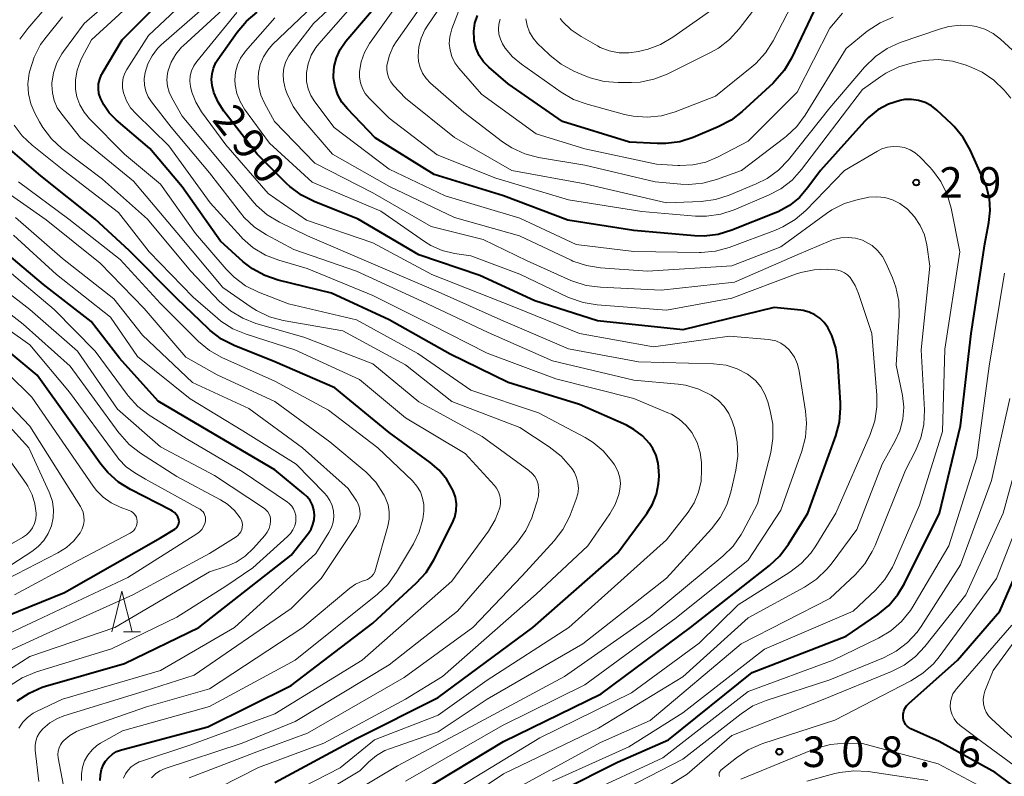
# Model space of a CAD drawing. Units: metres. Extents: x -70000 to -67999, y 25500 to 27000.
# Drawn here: x -68544 to -68424, y 25561 to 25653 of the extents above; entities that cross this region are included whole.
import ezdxf

# ---------------------------------------------------------------- set-up
doc = ezdxf.new("R2010")
doc.units = ezdxf.units.M
for name, color, linetype, lineweight in [('633200_針葉樹林', 7, 'Continuous', 13), ('710100_等高線(計曲線)', 7, 'Continuous', 40), ('710200_等高線(主曲線)', 7, 'Continuous', 13), ('731200_図化機測定による標高点', 7, 'Continuous', 40)]:
    doc.layers.add(name, color=color, linetype=linetype, lineweight=lineweight)
doc.styles.add('Style-WORKING', font='MS Gothic.ttf')

msp = doc.modelspace()

# ---------------------------------------------------------------- linework, layer by layer
at = {"layer": '633200_針葉樹林', "linetype": 'Continuous', "lineweight": 13}
msp.add_line((-68531.52, 25578.46), (-68529.44, 25578.46), dxfattribs=at)
at = {"layer": '633200_針葉樹林', "linetype": 'Continuous', "lineweight": 13, "flags": 128}
msp.add_lwpolyline([(-68532.98, 25578.46), (-68531.73, 25583.46), (-68530.48, 25578.46)], dxfattribs=at)
at = {"layer": '710100_等高線(計曲線)', "linetype": 'Continuous', "lineweight": 40, "flags": 128}
for points, elevation in [([(-68534.54, 25644.42), (-68534.61, 25645.01), (-68534.58, 25645.61), (-68534.45, 25646.19), (-68534.22, 25646.74), (-68534.14, 25646.88), (-68531.71, 25651), (-68521, 25661.71)], 280), ([(-68426.1, 25633.68), (-68427.83, 25637.52), (-68428.68, 25639.04), (-68429.78, 25640.39), (-68430.12, 25640.72), (-68431.88, 25642.36), (-68432.56, 25642.9), (-68433.32, 25643.31), (-68434.15, 25643.57), (-68435, 25643.7), (-68435.87, 25643.67), (-68436.41, 25643.57), (-68437.82, 25643.11), (-68439.12, 25642.41), (-68440.28, 25641.49), (-68440.78, 25640.98), (-68446.16, 25635), (-68447.7, 25632.88), (-68448.73, 25631.69), (-68449.96, 25630.7), (-68451.34, 25629.93), (-68451.67, 25629.79), (-68457.02, 25627.66), (-68458.69, 25627.16), (-68460.42, 25626.95), (-68461.59, 25626.98), (-68469, 25627.63), (-68477.11, 25628.89), (-68485, 25631.87), (-68493.49, 25634.51), (-68500.69, 25639), (-68504.1, 25642.53), (-68504.77, 25643.35), (-68505.28, 25644.27), (-68505.62, 25645.26), (-68505.79, 25646.3), (-68505.8, 25646.62), (-68505.72, 25647.72), (-68505.46, 25648.79), (-68505.01, 25649.79), (-68504.39, 25650.71), (-68504.3, 25650.82), (-68499, 25657.07)], 300), ([(-68446.55, 25655.36), (-68449.71, 25648.73), (-68450.6, 25647.23), (-68451.73, 25645.91), (-68451.95, 25645.7), (-68455.73, 25642.2), (-68457.11, 25641.13), (-68458.67, 25640.32), (-68461.73, 25639.04), (-68463.39, 25638.51), (-68465.11, 25638.28), (-68466.14, 25638.28), (-68469.53, 25638.47), (-68477.74, 25641), (-68484.41, 25645.59), (-68486.76, 25647.63), (-68487.42, 25648.31), (-68487.95, 25649.09), (-68488.33, 25649.95), (-68488.56, 25650.86), (-68488.59, 25651.08), (-68488.63, 25652.06), (-68488.48, 25653.04), (-68488.18, 25653.98)], 310), ([(-68447.54, 25617.62), (-68448.27, 25617.81), (-68448.55, 25617.85), (-68451.81, 25618.19), (-68463, 25615.48), (-68473.45, 25616.55), (-68481.16, 25619), (-68487.88, 25622.12), (-68495.37, 25624.63), (-68502.8, 25629), (-68508.19, 25631.17), (-68509.74, 25631.96), (-68511.14, 25633.01), (-68511.51, 25633.36), (-68515.17, 25637), (-68519.25, 25642.27), (-68519.95, 25643.35), (-68520.45, 25644.53), (-68520.67, 25645.4), (-68520.74, 25646.12), (-68520.69, 25646.84), (-68520.51, 25647.54), (-68520.22, 25648.2), (-68519.98, 25648.57), (-68517.6, 25651.95), (-68516.48, 25653.28), (-68515.14, 25654.39)], 290), ([(-68513, 25560.01), (-68503, 25565.4), (-68493, 25570.43), (-68481.39, 25579), (-68471, 25588.1), (-68467.41, 25592.97), (-68466.72, 25594.1), (-68466.24, 25595.33), (-68465.98, 25596.62), (-68465.93, 25597.53), (-68465.94, 25598.19), (-68466.03, 25599.14), (-68466.28, 25600.07), (-68466.7, 25600.94), (-68467.09, 25601.53), (-68467.97, 25602.48), (-68469, 25603.26), (-68469.93, 25603.76), (-68475.67, 25606.33), (-68484.42, 25609), (-68491.53, 25612.47), (-68499, 25616.67), (-68506.06, 25619.94), (-68512.58, 25621.54), (-68514.23, 25622.11), (-68515.75, 25622.95), (-68516.86, 25623.8), (-68519.67, 25626.33), (-68524.34, 25633), (-68528.31, 25637.69), (-68532.43, 25641.19), (-68533.27, 25642.04), (-68533.96, 25643.03), (-68534.36, 25643.85), (-68534.54, 25644.42)], 280), ([(-68534.38, 25560.26), (-68534.36, 25560.93), (-68534.22, 25561.57), (-68533.98, 25562.19), (-68533.73, 25562.61), (-68533.34, 25563.08), (-68532.89, 25563.47), (-68532.37, 25563.78), (-68531.76, 25564), (-68521.2, 25566.8), (-68511, 25571.87), (-68501, 25579.5), (-68495.64, 25584.45), (-68494.47, 25585.74), (-68493.51, 25587.28), (-68491.26, 25591.74), (-68490.95, 25592.51), (-68490.78, 25593.31), (-68490.76, 25594.14), (-68490.88, 25594.95), (-68491.13, 25595.73), (-68491.17, 25595.83), (-68491.91, 25597.13), (-68492.86, 25598.28), (-68493.95, 25599.22), (-68499, 25602.89), (-68505.64, 25608.36), (-68513, 25611.52), (-68517.97, 25613.53), (-68519.52, 25614.33), (-68520.91, 25615.38), (-68521.13, 25615.58), (-68525, 25619.28), (-68530.84, 25625.16), (-68534.99, 25629.01), (-68541.67, 25634.33), (-68545.39, 25637.53)], 270), ([(-68477.91, 25559), (-68471, 25562.48), (-68464.79, 25565.21), (-68454.54, 25573.46), (-68443, 25577.92), (-68439.13, 25580.58), (-68437.79, 25581.69), (-68436.66, 25583.02), (-68435.85, 25584.38), (-68431.58, 25593), (-68429, 25603.69), (-68427.71, 25615), (-68426.01, 25625.99), (-68425.51, 25628.61), (-68425.35, 25630.08), (-68425.46, 25631.55), (-68425.82, 25632.97), (-68426.1, 25633.68)], 300), ([(-68544.55, 25570), (-68543.09, 25570.96), (-68541.5, 25571.66), (-68541.1, 25571.78), (-68531.41, 25574.59), (-68522.3, 25579), (-68511, 25587.84), (-68508.89, 25590.53), (-68508.56, 25591.04), (-68508.32, 25591.6), (-68508.18, 25592.19), (-68508.15, 25592.8), (-68508.22, 25593.4), (-68508.4, 25593.98), (-68508.68, 25594.53), (-68509.04, 25595.01), (-68509.43, 25595.38), (-68513, 25598.31), (-68519.75, 25602.25), (-68527.28, 25606.72), (-68532.02, 25611.98), (-68535.5, 25616.5), (-68541.34, 25621), (-68547.66, 25626.34)], 260), ([(-68495, 25558.97), (-68484.98, 25565.02), (-68473, 25570.85), (-68462.07, 25579), (-68452.4, 25586.57), (-68451.13, 25587.76), (-68450.06, 25589.18), (-68447.7, 25593), (-68444.28, 25602.48), (-68443.83, 25604.16), (-68443.68, 25605.9), (-68443.7, 25606.5), (-68444.02, 25611.66), (-68444.26, 25613.24), (-68444.77, 25614.76), (-68445.26, 25615.74), (-68445.7, 25616.35), (-68446.23, 25616.88), (-68446.85, 25617.31), (-68447.54, 25617.62)], 290), ([(-68547.24, 25579.83), (-68538.74, 25583.26), (-68527, 25589.97), (-68525.23, 25591.04), (-68525.08, 25591.15), (-68524.96, 25591.28), (-68524.86, 25591.43), (-68524.78, 25591.6), (-68524.74, 25591.77), (-68524.73, 25591.96), (-68524.75, 25592.14), (-68524.77, 25592.23), (-68524.89, 25592.53), (-68525.06, 25592.81), (-68525.28, 25593.06), (-68525.53, 25593.26), (-68525.72, 25593.37), (-68530.68, 25595.89), (-68532.16, 25596.81), (-68533.46, 25597.98), (-68534.29, 25598.99), (-68542.09, 25609.91), (-68548.27, 25615)], 250), ([(-68419, 25556.95), (-68424.77, 25561.23), (-68431.6, 25565), (-68435.08, 25566.59), (-68435.33, 25566.73), (-68435.55, 25566.91), (-68435.74, 25567.12), (-68435.88, 25567.37), (-68435.98, 25567.64), (-68436.03, 25567.92), (-68436.04, 25568), (-68436.02, 25568.37), (-68435.94, 25568.73), (-68435.8, 25569.06), (-68435.61, 25569.37), (-68435.34, 25569.67), (-68429.35, 25575), (-68424.2, 25581), (-68419, 25592.9)], 310)]:
    msp.add_lwpolyline(points, dxfattribs=dict(at, elevation=elevation))
at = {"layer": '710200_等高線(主曲線)', "linetype": 'Continuous', "lineweight": 13, "flags": 128}
for points, elevation in [([(-68544.25, 25651.07), (-68543.27, 25652.4), (-68541, 25655), (-68529, 25664.73), (-68527.98, 25665.88), (-68527.29, 25666.82), (-68526.77, 25667.86), (-68526.55, 25668.53), (-68524.77, 25675), (-68523.18, 25681.3), (-68522.97, 25682.6)], 272), ([(-68498.45, 25645.41), (-68498.78, 25645.83), (-68499.03, 25646.3), (-68499.2, 25646.81), (-68499.28, 25647.35), (-68499.26, 25647.88), (-68499.24, 25648.01), (-68498.96, 25649.13), (-68498.49, 25650.18), (-68498.13, 25650.75), (-68490.93, 25661)], 304), ([(-68438.85, 25653.09), (-68440.43, 25652.04), (-68443, 25649.93), (-68448.01, 25641.77), (-68449.05, 25640.37), (-68450.32, 25639.18), (-68450.5, 25639.04), (-68455.83, 25635), (-68458.87, 25633.88), (-68460.55, 25633.43), (-68462.28, 25633.27), (-68463.26, 25633.31), (-68466.39, 25633.61), (-68475, 25635.63), (-68480.7, 25636.59), (-68482.38, 25637.03), (-68483.97, 25637.75), (-68485.11, 25638.51), (-68489.86, 25642.14), (-68493.92, 25645.69), (-68494.46, 25646.24), (-68494.9, 25646.89), (-68495.21, 25647.6), (-68495.4, 25648.35), (-68495.45, 25649), (-68495.36, 25650.12), (-68495.08, 25651.2), (-68494.62, 25652.22), (-68494.35, 25652.66), (-68488.05, 25661.95)], 306), ([(-68531.36, 25646.92), (-68531.13, 25647.35), (-68528.49, 25651.51), (-68519.79, 25659.72)], 282), ([(-68460.76, 25624.92), (-68460.98, 25624.92), (-68469, 25625.04), (-68476.08, 25625.92), (-68483, 25629.14), (-68492.14, 25631.86), (-68499, 25635.13), (-68505.74, 25640.26), (-68508.1, 25643.4), (-68508.58, 25644.16), (-68508.91, 25644.99), (-68509.1, 25645.87), (-68509.13, 25646.77), (-68509.12, 25647), (-68508.92, 25648.07), (-68508.53, 25649.1), (-68507.98, 25650.04), (-68507.6, 25650.51), (-68499, 25660.36)], 298), ([(-68523.5, 25560.55), (-68515, 25563.85), (-68509, 25566.04), (-68497.14, 25572.86), (-68488.73, 25579), (-68482.7, 25585.3), (-68478.77, 25589.6), (-68477.71, 25590.98), (-68476.9, 25592.53), (-68476.81, 25592.77), (-68476.07, 25594.7), (-68475.88, 25595.35), (-68475.81, 25596.03), (-68475.86, 25596.71), (-68476.02, 25597.37), (-68476.3, 25597.99), (-68476.58, 25598.42), (-68476.78, 25598.69), (-68477.93, 25600), (-68479.37, 25601.13), (-68483, 25603.48), (-68491.31, 25606.69), (-68497, 25611.16), (-68504.68, 25615.32), (-68511.96, 25616.62), (-68513.64, 25617.07), (-68515.22, 25617.81), (-68515.9, 25618.25), (-68519.35, 25620.65), (-68525, 25627.39), (-68530.31, 25633.69), (-68536.8, 25639), (-68539.1, 25641.88), (-68539.64, 25642.68), (-68540.03, 25643.57), (-68540.25, 25644.51), (-68540.31, 25645.47), (-68540.3, 25645.7), (-68540.11, 25646.95), (-68539.7, 25648.16), (-68539.09, 25649.27), (-68538.89, 25649.56), (-68536.34, 25653), (-68529, 25659.43)], 276), ([(-68522.16, 25558.19), (-68515, 25561.85), (-68507, 25564.8), (-68497, 25570.22), (-68492.45, 25573), (-68481, 25583.09), (-68474.65, 25589), (-68471.94, 25592.91), (-68471.3, 25594.05), (-68470.86, 25595.28), (-68470.72, 25595.92), (-68470.66, 25596.62), (-68470.73, 25597.32), (-68470.92, 25598), (-68471.22, 25598.64), (-68471.4, 25598.92), (-68471.72, 25599.38), (-68472.76, 25600.62), (-68473.99, 25601.65), (-68474.97, 25602.25), (-68480.71, 25605.29), (-68489, 25608.07), (-68495.46, 25612.54), (-68503, 25616.69), (-68511.34, 25618.66), (-68515.01, 25620.09), (-68516.57, 25620.87), (-68517.97, 25621.9), (-68518.94, 25622.88), (-68522.72, 25627.28), (-68527, 25633.32), (-68531.41, 25637), (-68535.7, 25641.32), (-68536.36, 25642.12), (-68536.88, 25643.02), (-68537.23, 25643.99), (-68537.4, 25644.91), (-68537.41, 25646.11), (-68537.22, 25647.29), (-68536.82, 25648.42), (-68536.61, 25648.85), (-68535.46, 25651), (-68526.75, 25659)], 278), ([(-68424.92, 25646.04), (-68426.36, 25647.02), (-68427.61, 25647.61), (-68428.32, 25647.89), (-68430, 25648.38), (-68431.73, 25648.57), (-68433.47, 25648.46), (-68433.91, 25648.38), (-68434.89, 25648.19), (-68436.56, 25647.7), (-68438.13, 25646.92), (-68438.75, 25646.51), (-68441, 25644.91), (-68448.47, 25635.1), (-68449.64, 25633.81), (-68451.02, 25632.75), (-68452.5, 25631.96), (-68456.72, 25630.17), (-68458.37, 25629.62), (-68460.1, 25629.38), (-68461.47, 25629.4), (-68468.05, 25629.95), (-68477, 25631.38), (-68485.94, 25634.06), (-68493.11, 25636.89), (-68499, 25641.38), (-68501.45, 25643.85), (-68501.91, 25644.41), (-68502.27, 25645.03), (-68502.52, 25645.71), (-68502.64, 25646.42), (-68502.64, 25647.1), (-68502.43, 25648.3), (-68502.02, 25649.44), (-68501.38, 25650.55), (-68495, 25659.55)], 302), ([(-68447.99, 25658.53), (-68451.96, 25650.86), (-68452.9, 25649.38), (-68454.07, 25648.1), (-68454.55, 25647.69), (-68459, 25644.08), (-68463.96, 25642.17), (-68465.63, 25641.69), (-68467.37, 25641.51), (-68469.11, 25641.63), (-68470.15, 25641.85), (-68474.75, 25643.09), (-68476.39, 25643.68), (-68477.9, 25644.56), (-68482.78, 25648), (-68483.86, 25648.9), (-68484.77, 25649.99), (-68485.1, 25650.51), (-68485.37, 25651.07), (-68485.54, 25651.68), (-68485.6, 25652.3), (-68485.55, 25652.93), (-68485.39, 25653.54)], 312), ([(-68451.08, 25658.92), (-68456.11, 25652.33), (-68457.28, 25651.04), (-68458.66, 25649.98), (-68459.61, 25649.44), (-68464.92, 25646.8), (-68466.55, 25646.17), (-68468.26, 25645.82), (-68469.32, 25645.76), (-68470.93, 25645.75), (-68472.67, 25645.9), (-68474.36, 25646.34), (-68474.9, 25646.55), (-68476.37, 25647.17), (-68477.91, 25647.99), (-68479.28, 25649.07), (-68479.43, 25649.22), (-68480.8, 25650.55), (-68481.35, 25651.2), (-68481.79, 25651.93), (-68482.09, 25652.73), (-68482.25, 25653.57)], 314), ([(-68528.55, 25648.05), (-68528.04, 25649.03), (-68527.36, 25649.91), (-68526.9, 25650.36), (-68518.36, 25657.89)], 284), ([(-68438.57, 25624.46), (-68439.15, 25625.17), (-68439.84, 25625.78), (-68440.62, 25626.26), (-68441, 25626.43), (-68441.87, 25626.69), (-68442.77, 25626.79), (-68443.67, 25626.74), (-68444.56, 25626.54), (-68444.98, 25626.38), (-68449, 25624.65), (-68456.69, 25621.31), (-68465.68, 25620.32), (-68473.11, 25620.67), (-68474.84, 25620.9), (-68476.5, 25621.43), (-68476.72, 25621.52), (-68482.08, 25623.92), (-68487.46, 25626.54), (-68493.86, 25628.14), (-68501, 25632.24), (-68508.11, 25635.89), (-68513.05, 25641), (-68514.28, 25643.23), (-68514.71, 25644.22), (-68514.97, 25645.27), (-68515.04, 25646.35), (-68514.99, 25647), (-68514.78, 25647.97), (-68514.4, 25648.89), (-68513.87, 25649.73), (-68513.28, 25650.4), (-68505, 25658.33)], 294), ([(-68445, 25582.56), (-68441.88, 25585.5), (-68440.72, 25586.8), (-68439.81, 25588.28), (-68439.47, 25589.03), (-68435.74, 25598.26), (-68434.51, 25600.63), (-68433.85, 25602.21), (-68433.49, 25603.88), (-68433.42, 25605.67), (-68433.8, 25613), (-68432.76, 25623.24), (-68433.14, 25625.86), (-68433.43, 25627.09), (-68433.93, 25628.25), (-68434.63, 25629.3), (-68435.5, 25630.23), (-68435.65, 25630.35), (-68436.44, 25630.94), (-68437.32, 25631.38), (-68438.26, 25631.66), (-68439.24, 25631.77), (-68440.22, 25631.71), (-68440.54, 25631.65), (-68441.55, 25631.44), (-68443.22, 25630.94), (-68444.77, 25630.15), (-68445.4, 25629.73), (-68451, 25625.64), (-68457, 25623.31), (-68467.34, 25622.66), (-68473.11, 25623.06), (-68474.83, 25623.33), (-68476.48, 25623.89), (-68476.71, 25624), (-68483.02, 25626.98), (-68491, 25629.23), (-68498.96, 25633.04), (-68505.92, 25637), (-68509.72, 25641.4), (-68510.74, 25642.82), (-68511.49, 25644.39), (-68511.67, 25644.9), (-68511.78, 25645.22), (-68511.95, 25646), (-68511.99, 25646.79), (-68511.89, 25647.58), (-68511.65, 25648.34), (-68511.28, 25649.04), (-68511.04, 25649.39), (-68508.26, 25653), (-68503, 25657.93)], 296), ([(-68456.61, 25656.71), (-68464.24, 25651.31), (-68465.74, 25650.43), (-68467.38, 25649.82), (-68467.63, 25649.76), (-68468.44, 25649.56), (-68469.63, 25649.38), (-68470.83, 25649.4), (-68472.02, 25649.64), (-68473.14, 25650.07), (-68473.47, 25650.25), (-68475.48, 25651.38), (-68476.69, 25652.2), (-68477.74, 25653.23), (-68478.05, 25653.62)], 316), ([(-68525.68, 25648.27), (-68525.12, 25649.23), (-68524.41, 25650.08), (-68524.24, 25650.24), (-68517.93, 25656.07)], 286), ([(-68443.45, 25654.26), (-68445, 25652.43), (-68449, 25644.6), (-68455, 25638.59), (-68458.68, 25636.65), (-68460.18, 25636.02), (-68461.77, 25635.66), (-68463.39, 25635.58), (-68463.62, 25635.59), (-68466.24, 25635.76), (-68475, 25637.65), (-68481, 25639.49), (-68487.66, 25644.34), (-68490.45, 25647.53), (-68490.93, 25648.19), (-68491.3, 25648.93), (-68491.53, 25649.72), (-68491.62, 25650.54), (-68491.56, 25651.37), (-68491.36, 25652.17), (-68491.3, 25652.34), (-68490.28, 25655)], 308), ([(-68543.01, 25647.21), (-68542.48, 25648.87), (-68541.68, 25650.41), (-68541.02, 25651.32), (-68539, 25653.82)], 274), ([(-68522.56, 25648.35), (-68517.66, 25654.34)], 288), ([(-68437.25, 25653.78), (-68438.85, 25653.09)], 306), ([(-68449.22, 25622.28), (-68457, 25619.35), (-68465, 25617.85), (-68473.52, 25618.51), (-68475.24, 25618.79), (-68477.01, 25619.44), (-68483, 25622.26), (-68489, 25624.51), (-68491, 25624.81), (-68492.49, 25625.18), (-68493.89, 25625.79), (-68494.66, 25626.27), (-68500.02, 25629.98), (-68508.43, 25633.57), (-68513.65, 25638.35), (-68516.7, 25642.51), (-68517.26, 25643.42), (-68517.65, 25644.42), (-68517.85, 25645.47), (-68517.89, 25646.11), (-68517.82, 25647.02), (-68517.58, 25647.91), (-68517.2, 25648.74), (-68516.68, 25649.49), (-68516.59, 25649.6), (-68513, 25653.68)], 292), ([(-68421.65, 25648.82), (-68424.11, 25651.07), (-68425.01, 25651.76), (-68426.02, 25652.28), (-68427.1, 25652.63), (-68427.56, 25652.71), (-68428.99, 25652.79), (-68430.41, 25652.63), (-68431.43, 25652.35), (-68436.39, 25650.65), (-68437.98, 25649.94), (-68439.43, 25648.97), (-68440.78, 25647.64), (-68445, 25642.65), (-68450.09, 25636.3), (-68451.3, 25635.04), (-68452.7, 25634.01), (-68454.05, 25633.33), (-68457.35, 25631.96), (-68459.02, 25631.43), (-68460.78, 25631.2), (-68465, 25631.02), (-68475, 25633.35), (-68483.97, 25635), (-68490.97, 25639.03), (-68497, 25643.86), (-68498.45, 25645.41)], 304), ([(-68512.55, 25555.45), (-68502.59, 25561.41), (-68501.47, 25562.53), (-68500.54, 25563.31), (-68499.5, 25563.91), (-68498.83, 25564.18), (-68493, 25566.19), (-68487, 25570.19), (-68475.27, 25577), (-68465, 25585.02), (-68459.49, 25591.06), (-68458.44, 25592.45), (-68457.64, 25594), (-68457.14, 25595.56), (-68456.52, 25598.27), (-68456.27, 25599.99), (-68456.34, 25601.73), (-68456.7, 25603.44), (-68456.77, 25603.66), (-68456.97, 25604.26), (-68457.38, 25605.2), (-68457.94, 25606.06), (-68458.65, 25606.81), (-68459.54, 25607.46), (-68461.07, 25608.2), (-68462.7, 25608.66), (-68463.6, 25608.79), (-68469, 25609.31), (-68479, 25611.68), (-68486.86, 25615.14), (-68495, 25618.98), (-68503, 25622.65), (-68510.68, 25625.32), (-68514.01, 25627.09), (-68515.47, 25628.04), (-68516.74, 25629.23), (-68517.22, 25629.8), (-68521, 25634.69), (-68525.7, 25640.3), (-68528.09, 25643.38), (-68528.5, 25644.02), (-68528.79, 25644.71), (-68528.96, 25645.45), (-68529, 25646.21), (-68528.89, 25647), (-68528.55, 25648.05)], 284), ([(-68507.89, 25556.11), (-68497.96, 25562.04), (-68489, 25566.83), (-68477.52, 25573), (-68467, 25580.33), (-68458.1, 25587.74), (-68456.86, 25588.96), (-68455.85, 25590.39), (-68455.65, 25590.75), (-68453.86, 25594.14), (-68452.25, 25600.44), (-68451.97, 25602.16), (-68451.99, 25603.9), (-68452.3, 25605.55), (-68452.59, 25606.63), (-68452.95, 25607.59), (-68453.46, 25608.47), (-68454.13, 25609.25), (-68454.91, 25609.9), (-68455.09, 25610.03), (-68456.35, 25610.68), (-68457.71, 25611.11), (-68459.26, 25611.3), (-68468.45, 25611.55), (-68477, 25613.15), (-68485.3, 25616.7), (-68493, 25620.11), (-68500.62, 25623.38), (-68509, 25626.99), (-68512.43, 25628.66), (-68513.92, 25629.55), (-68515.24, 25630.69), (-68515.78, 25631.3), (-68519, 25635.22), (-68524.36, 25641.64), (-68525.63, 25643.87), (-68525.95, 25644.57), (-68526.15, 25645.32), (-68526.21, 25646.09), (-68526.14, 25646.87), (-68526.06, 25647.23), (-68525.68, 25648.27)], 286), ([(-68497, 25560.14), (-68485.11, 25567), (-68475, 25571.96), (-68463.83, 25580.17), (-68455, 25587.23), (-68451, 25593.35), (-68448.44, 25600.61), (-68448, 25602.3), (-68447.87, 25604.04), (-68447.99, 25605.5), (-68448.76, 25610.39), (-68448.98, 25611.27), (-68449.35, 25612.1), (-68449.86, 25612.85), (-68450, 25613.02), (-68450.48, 25613.47), (-68451.02, 25613.83), (-68451.62, 25614.1), (-68452.26, 25614.25), (-68452.51, 25614.28), (-68457.31, 25614.69), (-68466.61, 25613.39), (-68475.69, 25615), (-68483.73, 25618.27), (-68493.77, 25622.23), (-68501, 25626.12), (-68509.12, 25628.88), (-68513.83, 25632.17), (-68519, 25638.13), (-68521.97, 25642.19), (-68522.67, 25643.34), (-68523.16, 25644.6), (-68523.33, 25645.29), (-68523.4, 25645.94), (-68523.35, 25646.58), (-68523.2, 25647.21), (-68522.93, 25647.8), (-68522.56, 25648.35)], 288), ([(-68528.12, 25560.58), (-68527.63, 25561.05), (-68527.07, 25561.43), (-68526.41, 25561.71), (-68517, 25564.83), (-68510.51, 25567.49), (-68499, 25574.42), (-68490.6, 25581), (-68483.28, 25589.46), (-68482.26, 25590.87), (-68481.5, 25592.44), (-68481.33, 25592.94), (-68480.84, 25594.46), (-68480.69, 25595.13), (-68480.65, 25595.81), (-68480.74, 25596.48), (-68480.75, 25596.55), (-68480.91, 25597.03), (-68481.15, 25597.48), (-68481.46, 25597.87), (-68481.88, 25598.24), (-68487.61, 25602.39), (-68495.37, 25606.63), (-68501, 25611.29), (-68509.44, 25614.56), (-68515.31, 25616.25), (-68516.93, 25616.88), (-68518.43, 25617.78), (-68519.76, 25618.95), (-68523.33, 25622.67), (-68528.6, 25629), (-68534.1, 25633.9), (-68539.07, 25637.67), (-68540.36, 25638.85), (-68541.42, 25640.23), (-68541.84, 25640.93), (-68542.41, 25642.02), (-68542.9, 25643.16), (-68543.18, 25644.37), (-68543.24, 25645.61), (-68543.08, 25646.92), (-68543.01, 25647.21)], 274), ([(-68515.73, 25556.27), (-68505, 25561.81), (-68500.77, 25565.23), (-68493, 25568.26), (-68487, 25572.53), (-68476.98, 25579), (-68465, 25589.72), (-68462.37, 25593.12), (-68461.62, 25594.28), (-68461.08, 25595.56), (-68460.77, 25596.92), (-68460.71, 25598.29), (-68460.74, 25599.19), (-68460.9, 25600.44), (-68461.27, 25601.64), (-68461.91, 25602.86), (-68462.61, 25603.75), (-68463.45, 25604.51), (-68464.42, 25605.11), (-68464.84, 25605.31), (-68469, 25607.05), (-68478.56, 25609.44), (-68487, 25612.62), (-68493.89, 25616.11), (-68501, 25619.67), (-68509.03, 25622.97), (-68512.52, 25623.99), (-68514.15, 25624.62), (-68515.64, 25625.52), (-68516.95, 25626.67), (-68517.12, 25626.86), (-68520.9, 25631), (-68525.98, 25638.02), (-68530, 25641.91), (-68530.66, 25642.67), (-68531.18, 25643.53), (-68531.55, 25644.51), (-68531.66, 25645.12), (-68531.67, 25645.74), (-68531.57, 25646.34), (-68531.36, 25646.92)], 282), ([(-68422.83, 25643.85), (-68423.67, 25644.82), (-68424.92, 25646.04)], 302), ([(-68531.53, 25560.52), (-68531.29, 25561.04), (-68530.97, 25561.51), (-68530.58, 25561.92), (-68530.11, 25562.26), (-68529.6, 25562.51), (-68529.47, 25562.55), (-68523.41, 25564.59), (-68513, 25568.41), (-68502.3, 25575), (-68491.32, 25584.68), (-68486.84, 25590.81), (-68486.02, 25592.17), (-68485.45, 25593.66), (-68485.35, 25594.15), (-68485.34, 25594.65), (-68485.42, 25595.14), (-68485.58, 25595.62), (-68485.82, 25596.06), (-68486.09, 25596.39), (-68489.68, 25600.32), (-68497, 25604.68), (-68502.64, 25609.36), (-68510.54, 25613), (-68516.52, 25614.92), (-68518.12, 25615.59), (-68519.59, 25616.54), (-68520, 25616.88), (-68523, 25619.47), (-68528.38, 25625), (-68532.16, 25629.84), (-68538.83, 25635), (-68542.74, 25638.08), (-68543.93, 25639.21), (-68544.91, 25640.52)], 272), ([(-68479, 25560.16), (-68469.64, 25564.36), (-68463, 25568.54), (-68453, 25576.34), (-68442.16, 25581), (-68439.42, 25583.58), (-68438.25, 25584.87), (-68437.34, 25586.36), (-68437.07, 25586.91), (-68434.04, 25593.96), (-68431.2, 25603), (-68430.92, 25613.08), (-68429.09, 25625), (-68430.14, 25630.38), (-68430.62, 25632.05), (-68431.39, 25633.62), (-68432.42, 25635.03), (-68432.78, 25635.42), (-68433.98, 25636.66), (-68434.54, 25637.14), (-68435.17, 25637.52), (-68435.86, 25637.78), (-68436.45, 25637.9), (-68437.19, 25637.94), (-68437.93, 25637.84), (-68438.64, 25637.62), (-68439.17, 25637.36), (-68443.22, 25635), (-68447.95, 25630.1), (-68449.27, 25628.96), (-68450.76, 25628.06), (-68451.65, 25627.68), (-68457.34, 25625.55), (-68459.02, 25625.09), (-68460.76, 25624.92)], 298), ([(-68536.68, 25560.26), (-68536.69, 25561.07), (-68536.57, 25561.88), (-68536.3, 25562.65), (-68535.91, 25563.36), (-68535.39, 25564), (-68534.78, 25564.53), (-68534.33, 25564.82), (-68531.67, 25566.33), (-68521, 25569.32), (-68510.5, 25575), (-68500.42, 25583.06), (-68499.16, 25584.27), (-68498.07, 25585.77), (-68496.01, 25589.23), (-68495.31, 25590.69), (-68494.87, 25592.25), (-68494.74, 25593.26), (-68494.74, 25594.07), (-68494.89, 25594.85), (-68495.17, 25595.6), (-68495.58, 25596.29), (-68496.14, 25596.94), (-68500.37, 25601), (-68506.4, 25605.6), (-68513, 25609.18), (-68519.47, 25612.08), (-68521, 25612.92), (-68522.35, 25614.02), (-68522.48, 25614.15), (-68527, 25618.68), (-68531.94, 25624.06), (-68538.22, 25629), (-68544.39, 25633.61)], 268), ([(-68538.4, 25557), (-68539.52, 25563.01), (-68539.56, 25563.43), (-68539.53, 25563.84), (-68539.42, 25564.24), (-68539.25, 25564.62), (-68539.02, 25564.97), (-68538.86, 25565.14), (-68538.12, 25565.76), (-68537.29, 25566.24), (-68536.78, 25566.45), (-68528.72, 25569.28), (-68521, 25571.47), (-68509.57, 25579), (-68503.82, 25583.79), (-68503.1, 25584.29), (-68502.3, 25584.65), (-68501.97, 25584.76), (-68501.66, 25584.88), (-68501.38, 25585.05), (-68501.13, 25585.27), (-68500.92, 25585.52), (-68500.76, 25585.81), (-68500.66, 25586.08), (-68499.16, 25591.42), (-68499, 25592.28), (-68498.99, 25593.16), (-68499.13, 25594.02), (-68499.42, 25594.85), (-68499.59, 25595.2), (-68499.67, 25595.34), (-68500.64, 25596.79), (-68501.84, 25598.05), (-68502.04, 25598.21), (-68506.27, 25601.73), (-68513, 25606.67), (-68520.05, 25609.95), (-68523.88, 25612.12), (-68529, 25618.06), (-68534.38, 25623.62), (-68541, 25628.95), (-68546.93, 25633.07)], 266), ([(-68541.9, 25560.1), (-68542.34, 25563.95), (-68542.35, 25564.51), (-68542.26, 25565.07), (-68542.09, 25565.6), (-68541.82, 25566.09), (-68541.46, 25566.53), (-68541.41, 25566.59), (-68540.57, 25567.29), (-68539.63, 25567.84), (-68538.83, 25568.15), (-68529, 25571.19), (-68522.87, 25573.13), (-68511, 25581.32), (-68507.3, 25585), (-68503.01, 25591.5), (-68502.78, 25591.92), (-68502.63, 25592.37), (-68502.56, 25592.84), (-68502.57, 25593.31), (-68502.67, 25593.78), (-68502.84, 25594.22), (-68503.01, 25594.5), (-68504, 25596), (-68509.59, 25601), (-68516.19, 25605.81), (-68523.1, 25609), (-68529.21, 25614.79), (-68532.73, 25619.27), (-68539, 25624.19), (-68544.77, 25629.23)], 264), ([(-68544.34, 25566.67), (-68543.86, 25567.37), (-68543.28, 25567.98), (-68542.59, 25568.48), (-68542.18, 25568.7), (-68539, 25570.21), (-68527, 25573.73), (-68517.93, 25579), (-68507.96, 25588.04), (-68506.36, 25590.64), (-68506.05, 25591.25), (-68505.86, 25591.91), (-68505.78, 25592.58), (-68505.82, 25593.26), (-68505.98, 25593.93), (-68506.25, 25594.55), (-68506.62, 25595.12), (-68506.89, 25595.43), (-68510.39, 25599), (-68516.9, 25603.1), (-68523.38, 25607), (-68529.81, 25612.19), (-68533.11, 25617), (-68539.75, 25622.25), (-68545, 25627.05)], 262), ([(-68496.89, 25553), (-68485, 25561.05), (-68473.36, 25566.64), (-68463, 25572.93), (-68455, 25580.18), (-68448.09, 25583.95), (-68446.64, 25584.91), (-68445.38, 25586.12), (-68444.85, 25586.76), (-68441.7, 25591), (-68438.6, 25599), (-68437.04, 25601.76), (-68436.43, 25603.1), (-68436.06, 25604.51), (-68435.95, 25605.98), (-68436.09, 25607.43), (-68436.13, 25607.63), (-68436.87, 25611.13), (-68436.51, 25617.23), (-68436.56, 25618.97), (-68436.91, 25620.68), (-68437.33, 25621.83), (-68438.13, 25623.65), (-68438.57, 25624.46)], 294), ([(-68548.15, 25572.16), (-68543, 25575.44), (-68532.61, 25579), (-68521, 25585.79), (-68519, 25586.45), (-68517.75, 25586.99), (-68516.62, 25587.73), (-68515.61, 25588.69), (-68514.23, 25590.25), (-68513.93, 25590.66), (-68513.7, 25591.12), (-68513.56, 25591.61), (-68513.51, 25592), (-68513.51, 25592.3), (-68513.57, 25592.6), (-68513.68, 25592.88), (-68513.84, 25593.14), (-68514.04, 25593.36), (-68514.28, 25593.55), (-68520.4, 25597.6), (-68527, 25601.12), (-68532.25, 25605.75), (-68537.17, 25612.83), (-68543, 25617.97), (-68549.24, 25622.76)], 256), ([(-68545.4, 25571.88), (-68543.94, 25572.82), (-68542.2, 25573.54), (-68533, 25576.36), (-68525, 25580.27), (-68519, 25584.04), (-68515.7, 25586.3), (-68511.43, 25590.13), (-68511.06, 25590.51), (-68510.77, 25590.96), (-68510.56, 25591.44), (-68510.44, 25591.96), (-68510.41, 25592.31), (-68510.44, 25592.73), (-68510.54, 25593.13), (-68510.7, 25593.52), (-68510.93, 25593.86), (-68511.22, 25594.17), (-68511.46, 25594.36), (-68517, 25598.1), (-68523.87, 25602.13), (-68528.4, 25605.02), (-68529.78, 25606.08), (-68530.96, 25607.37), (-68531.08, 25607.53), (-68535, 25612.86), (-68540.04, 25617.96), (-68546.04, 25623)], 258), ([(-68491, 25559.09), (-68480.53, 25565.47), (-68469.3, 25571), (-68461, 25577.05), (-68456.23, 25581.77), (-68449.92, 25585.76), (-68448.53, 25586.81), (-68447.35, 25588.09), (-68446.74, 25588.98), (-68444.27, 25593), (-68440.07, 25602.64), (-68439.51, 25604.29), (-68439.25, 25606.01), (-68439.26, 25607.44), (-68439.87, 25615), (-68441.48, 25619.93), (-68441.89, 25620.91), (-68442.53, 25621.88), (-68442.84, 25622.2), (-68443.2, 25622.46), (-68443.61, 25622.66), (-68444.03, 25622.78), (-68444.37, 25622.82), (-68445.28, 25622.88), (-68446.94, 25622.83), (-68448.57, 25622.5), (-68449.22, 25622.28)], 292), ([(-68475.15, 25558.51), (-68465.46, 25563), (-68455, 25571.16), (-68444.61, 25575), (-68439.05, 25577.68), (-68437.55, 25578.58), (-68436.23, 25579.71), (-68435.13, 25581.06), (-68434.78, 25581.61), (-68430.42, 25589), (-68427, 25599.81), (-68425.48, 25611), (-68423.6, 25622.4)], 302), ([(-68548.09, 25575), (-68541, 25578.23), (-68530.38, 25583), (-68521, 25588.04), (-68517.74, 25590.1), (-68517.51, 25590.27), (-68517.31, 25590.49), (-68517.15, 25590.73), (-68517.04, 25591), (-68516.98, 25591.28), (-68516.96, 25591.57), (-68517, 25591.86), (-68517.08, 25592.14), (-68517.23, 25592.42), (-68517.94, 25593.33), (-68518.8, 25594.1), (-68519.65, 25594.64), (-68525, 25597.5), (-68529.44, 25600.35), (-68530.82, 25601.42), (-68531.99, 25602.71), (-68532.1, 25602.85), (-68538.07, 25611), (-68543.83, 25616.17), (-68550.12, 25621)], 254), ([(-68548.3, 25577), (-68542.11, 25579.89), (-68531, 25585.13), (-68522.55, 25590.46), (-68522.23, 25590.7), (-68521.95, 25591), (-68521.73, 25591.35), (-68521.57, 25591.72), (-68521.5, 25592), (-68521.48, 25592.24), (-68521.49, 25592.49), (-68521.55, 25592.73), (-68521.66, 25592.95), (-68521.79, 25593.15), (-68521.96, 25593.33), (-68522.16, 25593.47), (-68522.2, 25593.49), (-68528.85, 25597.15), (-68530.14, 25597.92), (-68531.19, 25598.69), (-68532.09, 25599.62), (-68532.31, 25599.9), (-68538.16, 25607.84), (-68543, 25613.63), (-68550.84, 25619.16)], 252), ([(-68544.87, 25583), (-68537, 25587.22), (-68530.72, 25590.53), (-68530.49, 25590.69), (-68530.28, 25590.88), (-68530.11, 25591.1), (-68529.98, 25591.35), (-68529.9, 25591.62), (-68529.86, 25591.9), (-68529.86, 25592), (-68529.89, 25592.25), (-68529.96, 25592.5), (-68530.08, 25592.73), (-68530.23, 25592.93), (-68530.41, 25593.11), (-68530.62, 25593.25), (-68530.83, 25593.34), (-68531.94, 25593.75), (-68533.03, 25594.25), (-68534.01, 25594.94), (-68534.85, 25595.78), (-68535.25, 25596.3), (-68542.77, 25607.23), (-68548.7, 25613)], 248), ([(-68551, 25582.27), (-68539.56, 25588.13), (-68538.51, 25588.79), (-68537.6, 25589.62), (-68536.84, 25590.6), (-68536.59, 25591.06), (-68536.43, 25591.55), (-68536.36, 25592.07), (-68536.38, 25592.59), (-68536.49, 25593.1), (-68536.69, 25593.58), (-68536.82, 25593.81), (-68543, 25603.67), (-68548.55, 25609.45)], 246), ([(-68547, 25585.58), (-68542.77, 25588.29), (-68541.97, 25588.9), (-68541.29, 25589.65), (-68540.75, 25590.5), (-68540.37, 25591.43), (-68540.15, 25592.41), (-68540.11, 25593.42), (-68540.25, 25594.42), (-68540.55, 25595.38), (-68540.63, 25595.57), (-68543.13, 25601), (-68548.8, 25607.2)], 244), ([(-68472.76, 25557.84), (-68463, 25562.85), (-68455.88, 25568.42), (-68454.42, 25569.37), (-68452.8, 25570.06), (-68445, 25572.58), (-68438.44, 25575.28), (-68436.89, 25576.08), (-68435.5, 25577.14), (-68434.32, 25578.42), (-68433.82, 25579.13), (-68429, 25586.65), (-68425.19, 25597), (-68422.97, 25607.03)], 304), ([(-68472.19, 25555), (-68462.47, 25561), (-68457, 25565.75), (-68445.83, 25570.17), (-68437.44, 25573.58), (-68435.89, 25574.38), (-68434.5, 25575.43), (-68433.36, 25576.65), (-68428.34, 25583), (-68423.76, 25593), (-68421, 25603.07)], 306), ([(-68552.67, 25585), (-68543.9, 25590.01), (-68543.43, 25590.34), (-68543.02, 25590.74), (-68542.69, 25591.21), (-68542.44, 25591.73), (-68542.29, 25592.29), (-68542.23, 25592.86), (-68542.24, 25593), (-68542.38, 25594.15), (-68542.72, 25595.26), (-68543.25, 25596.3), (-68543.47, 25596.63), (-68546.76, 25601.24)], 242), ([(-68458.54, 25560.74), (-68458.57, 25560.85), (-68458.58, 25560.96), (-68458.58, 25561.08), (-68458.55, 25561.19), (-68458.5, 25561.29), (-68458.44, 25561.39), (-68458.36, 25561.47), (-68458.34, 25561.49), (-68456.46, 25563.02), (-68455.02, 25564), (-68453.43, 25564.71), (-68453.21, 25564.79), (-68444.38, 25567.62), (-68435.08, 25572.44), (-68433.6, 25573.38), (-68432.32, 25574.55), (-68431.62, 25575.41), (-68424.57, 25585), (-68420.48, 25595.52)], 308), ([(-68485, 25558.41), (-68473.11, 25564.89), (-68467, 25567.59), (-68455.87, 25577), (-68445, 25582.56)], 296), ([(-68417.64, 25561), (-68423.65, 25566.35), (-68425.22, 25567.78), (-68425.58, 25568.17), (-68425.87, 25568.62), (-68426.08, 25569.11), (-68426.2, 25569.63), (-68426.22, 25570.17), (-68426.16, 25570.7), (-68426.01, 25571.18), (-68425, 25573.72), (-68419.67, 25581)], 314), ([(-68419.82, 25560.18), (-68426.44, 25565), (-68429.05, 25567), (-68429.45, 25567.36), (-68429.78, 25567.79), (-68430.03, 25568.27), (-68430.19, 25568.78), (-68430.26, 25569.32), (-68430.24, 25569.85), (-68430.12, 25570.38), (-68429.92, 25570.88), (-68429.63, 25571.33), (-68429.51, 25571.48), (-68422.73, 25579.27)], 312), ([(-68425, 25558.68), (-68431.72, 25562.28), (-68441, 25564.79), (-68443.21, 25564.8), (-68444.94, 25564.65), (-68446.63, 25564.21), (-68447.04, 25564.05), (-68455.89, 25560.42)], 308), ([(-68433, 25560.23), (-68440.31, 25561.33), (-68442.05, 25561.43), (-68443.78, 25561.24), (-68444.38, 25561.1), (-68447.83, 25560.17)], 306)]:
    msp.add_lwpolyline(points, dxfattribs=dict(at, elevation=elevation))
at = {"layer": '731200_図化機測定による標高点', "linetype": 'Continuous', "lineweight": 40}
for centre in [(-68434.43, 25633.51, 296.83), (-68451.2, 25563.76, 308.58)]:
    msp.add_circle(centre, 0.375, dxfattribs=at)

# ---------------------------------------------------------------- texts
at = {"layer": '710100_等高線(計曲線)', "linetype": 'Continuous', "lineweight": 40, "style": 'Style-WORKING'}
for s, p in [('2', (-68520.78, 25641.18, -10)), ('9', (-68518.47, 25638.22, -10)), ('0', (-68516.16, 25635.27, -10))]:
    msp.add_text(s, height=3.75, rotation=308, dxfattribs=at).set_placement(p)
at = {"layer": '731200_図化機測定による標高点', "linetype": 'Continuous', "lineweight": 40, "style": 'Style-WORKING'}
for s, p in [('2', (-68431.58, 25631.64, -10)), ('9', (-68426.83, 25631.64, -10)), ('3', (-68448.35, 25561.89, -10)), ('0', (-68443.6, 25561.89, -10)), ('8', (-68438.85, 25561.89, -10)), ('6', (-68429.35, 25561.89, -10)), ('.', (-68434.1, 25561.89, -10))]:
    msp.add_text(s, height=3.75, dxfattribs=at).set_placement(p)

doc.saveas('drawing.dxf')
